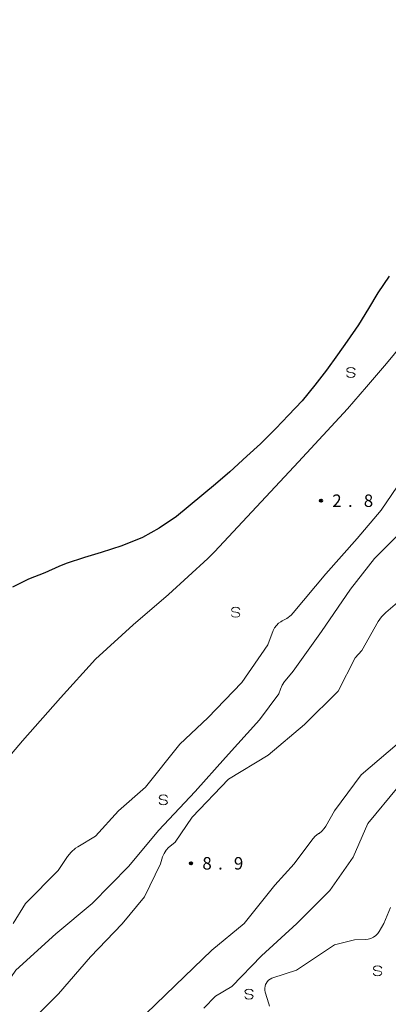
# Model space of a CAD drawing. Units: metres. Extents: x -81231 to -80000, y 34500 to 35826.
# Drawn here: x -80318 to -80207, y 35351 to 35647 of the extents above; entities that cross this region are included whole.
import ezdxf

# ---------------------------------------------------------------- set-up
doc = ezdxf.new("R2010")
doc.units = ezdxf.units.M
for name, color, linetype, lineweight in [('510100_河川', 7, 'Continuous', 30), ('634000_砂れき地(未分類)', 7, 'Continuous', 13), ('710200_等高線(主曲線)', 7, 'Continuous', 13), ('731200_図化機測定による標高点', 7, 'Continuous', 40)]:
    doc.layers.add(name, color=color, linetype=linetype, lineweight=lineweight)
doc.styles.add('Style-WORKING', font='MS Gothic.ttf')

# ---------------------------------------------------------------- blocks, each defined once
blk = doc.blocks.new('M6340')
at = {"layer": '634000_砂れき地(未分類)', "color": 30, "linetype": 'Continuous', "lineweight": 13, "flags": 128}
for points in [[(1.25, 0.75), (1.08, 1.12), (0.62, 1.4), (0, 1.5), (-0.62, 1.4), (-1.08, 1.12), (-1.25, 0.75), (-1.08, 0.38), (-0.62, 0.1), (0, 0)], [(0, 0), (0.62, -0.1), (1.08, -0.38), (1.25, -0.75), (1.08, -1.12), (0.62, -1.4), (0, -1.5), (-0.62, -1.4), (-1.08, -1.12), (-1.25, -0.75)]]:
    blk.add_lwpolyline(points, dxfattribs=at)
blk = doc.blocks.new('M7312')
at = {"layer": '731200_図化機測定による標高点', "color": 4, "linetype": 'Continuous', "lineweight": 40}
blk.add_circle((0, 0), 0.375, dxfattribs=at)

msp = doc.modelspace()

# ---------------------------------------------------------------- linework, layer by layer
at = {"layer": '510100_河川', "linetype": 'Continuous', "lineweight": 30, "flags": 128}
msp.add_lwpolyline([(-80206.56, 35569.98), (-80209.98, 35564.98), (-80212.82, 35560.32), (-80215.86, 35555.33), (-80219.18, 35550.48), (-80222.17, 35546.29), (-80225.47, 35541.7), (-80229, 35537.16), (-80232.8, 35532.44), (-80236.86, 35528.15), (-80240.71, 35524.09), (-80245.3, 35519.52), (-80249.4, 35515.77), (-80254.57, 35511.09), (-80258.93, 35507.36), (-80270.67, 35497.65), (-80275.88, 35494.14), (-80280.92, 35491.25), (-80287.12, 35488.81), (-80293.33, 35486.79), (-80298.32, 35485.28), (-80303.83, 35483.45), (-80306.12, 35482.53), (-80310.28, 35480.69), (-80315.16, 35478.72), (-80320.04, 35476.38)], dxfattribs=at)
at = {"layer": '710200_等高線(主曲線)', "linetype": 'Continuous', "lineweight": 13, "flags": 128}
for points, elevation in [([(-80216.19, 35491), (-80209, 35499.55), (-80202.54, 35509), (-80191, 35520.26), (-80185.53, 35527), (-80179, 35535.63), (-80169.92, 35547), (-80159, 35558.22), (-80153, 35567.36), (-80146.03, 35575), (-80137, 35585.79), (-80127.85, 35597), (-80117, 35608.73), (-80108.24, 35619), (-80104.61, 35627), (-80097.91, 35635), (-80089, 35641.95), (-80082.67, 35649.33)], 4), ([(-80259.14, 35486.96), (-80233.85, 35514.05), (-80219.17, 35530.08), (-80213.38, 35536.65), (-80207.38, 35543.68), (-80200.62, 35551.81), (-80192.98, 35561.2), (-80179.5, 35578.08), (-80137.57, 35631.19)], 2), ([(-80211, 35485), (-80202.1, 35493.9)], 6), ([(-80319.85, 35375), (-80316.1, 35381), (-80306.24, 35391), (-80303.46, 35395.16), (-80302.36, 35396.51), (-80301.05, 35397.66), (-80300.32, 35398.15), (-80295, 35401.37), (-80288.08, 35409), (-80279.93, 35416.07), (-80269.58, 35429), (-80261.18, 35437), (-80251, 35447.62), (-80243.12, 35459), (-80241.47, 35463.3), (-80241.08, 35464.1), (-80240.56, 35464.82), (-80239.92, 35465.44), (-80239.19, 35465.93), (-80238.76, 35466.14), (-80237.37, 35466.9), (-80236.14, 35467.89), (-80235.45, 35468.63), (-80225.66, 35480.34), (-80216.19, 35491)], 4), ([(-80373.63, 35368.92), (-80365.56, 35379), (-80356.51, 35389.49), (-80348.69, 35397.31), (-80337, 35407.79), (-80326.45, 35419), (-80317, 35430.01), (-80305.55, 35443), (-80295, 35454.62), (-80283.67, 35465), (-80273, 35474.1), (-80261.2, 35485), (-80259.14, 35486.96)], 2), ([(-80333, 35341.79), (-80325.93, 35351), (-80319, 35361), (-80307, 35371.88), (-80296.07, 35381), (-80285, 35392.31), (-80276.04, 35403), (-80265, 35414.74), (-80255.92, 35425), (-80245.62, 35436.38), (-80239.81, 35444.19), (-80239.34, 35445.6), (-80238.82, 35446.8), (-80238.1, 35447.9), (-80237.92, 35448.13), (-80235.47, 35451), (-80227, 35463), (-80218.25, 35475.75), (-80211, 35485)], 6), ([(-80313, 35347), (-80306.2, 35353.8), (-80296.58, 35365), (-80287, 35374.92), (-80280.25, 35383), (-80275.44, 35393), (-80274.81, 35395.05), (-80274.38, 35396.1), (-80273.78, 35397.07), (-80273.02, 35397.91), (-80272.6, 35398.26), (-80271, 35399.52), (-80265.89, 35407), (-80255, 35418.49), (-80243, 35425.77), (-80232.12, 35435), (-80221.97, 35445), (-80216.86, 35455), (-80214.78, 35457.22), (-80209.88, 35465.95), (-80208.89, 35467.39), (-80207.63, 35468.67), (-80197, 35477.71)], 8), ([(-80282.82, 35345), (-80271, 35356.29), (-80260.01, 35367), (-80250.26, 35375), (-80241, 35386.58), (-80235.15, 35393), (-80229.91, 35400.11), (-80228.96, 35401.19), (-80227.84, 35402.08), (-80227.7, 35402.17), (-80226.85, 35402.83), (-80226.12, 35403.62), (-80225.64, 35404.34), (-80223, 35409), (-80215, 35419.83), (-80204.13, 35429)], 12), ([(-80262.44, 35349.56), (-80258.92, 35353.08), (-80254.01, 35355.99), (-80245, 35365.29), (-80234.44, 35375), (-80224.46, 35385), (-80217.43, 35395), (-80213, 35405.09), (-80203.85, 35416.15)], 14), ([(-80242.62, 35350.09), (-80242.8, 35350.81), (-80243.89, 35354.32), (-80244.02, 35354.91), (-80244.05, 35355.51), (-80243.97, 35356.11), (-80243.78, 35356.69), (-80243.66, 35356.95), (-80243.33, 35357.46), (-80242.92, 35357.91), (-80242.43, 35358.29), (-80241.89, 35358.57), (-80241.64, 35358.66), (-80234.51, 35361), (-80223, 35368.63), (-80217, 35370.09), (-80213.77, 35370.15), (-80212.91, 35370.25), (-80212.09, 35370.48), (-80211.32, 35370.86), (-80210.63, 35371.37), (-80210.04, 35371.99), (-80209.61, 35372.61), (-80208.22, 35375), (-80206.17, 35379.83)], 16)]:
    msp.add_lwpolyline(points, dxfattribs=dict(at, elevation=elevation))

# ---------------------------------------------------------------- block references
at = {"layer": '634000_砂れき地(未分類)', "linetype": 'Continuous', "lineweight": 13}
for p in [(-80218.12, 35541), (-80252.8, 35468.76), (-80274.6, 35412.26), (-80210.08, 35360.79), (-80248.81, 35353.75)]:
    msp.add_blockref('M6340', p, dxfattribs=at)
at = {"layer": '731200_図化機測定による標高点', "linetype": 'Continuous', "lineweight": 40}
for p in [(-80227.11, 35502.37, 2.77), (-80266.23, 35393.14, 8.92)]:
    msp.add_blockref('M7312', p, dxfattribs=at)

# ---------------------------------------------------------------- texts
at = {"layer": '731200_図化機測定による標高点', "linetype": 'Continuous', "lineweight": 40, "style": 'Style-WORKING'}
for s, p in [('2', (-80223.73, 35500.5, -9.999)), ('8', (-80214.23, 35500.5, -9.999)), ('.', (-80218.98, 35500.5, -9.999)), ('8', (-80262.85, 35391.27, -9.999)), ('9', (-80253.35, 35391.27, -9.999)), ('.', (-80258.1, 35391.27, -9.999))]:
    msp.add_text(s, height=3.75, dxfattribs=at).set_placement(p)

doc.saveas('drawing.dxf')
